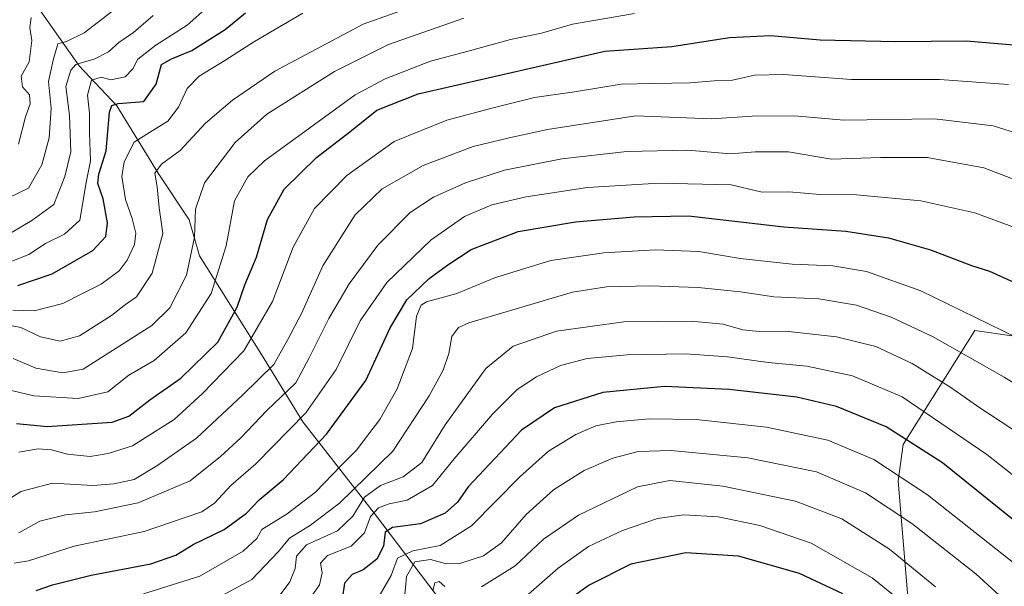
# Model space of a CAD drawing. Units: metres. Extents: x 630670 to 634105, y 4764381 to 4766603.
# Drawn here: x 631612 to 631838, y 4765485 to 4765615 of the extents above; entities that cross this region are included whole.
import ezdxf

# ---------------------------------------------------------------- set-up
doc = ezdxf.new("R2010")
doc.units = ezdxf.units.M
doc.header["$MEASUREMENT"] = 0
for name, color, linetype, lineweight in [('Arbolado forestal CxS', 92, 'Continuous', 0), ('Curva de nivel maestra', 30, 'Continuous', 30), ('Curva de nivel normal', 30, 'Continuous', 0), ('Pastizal CxS', 92, 'Continuous', 0)]:
    doc.layers.add(name, color=color, linetype=linetype, lineweight=lineweight)

# ---------------------------------------------------------------- blocks, each defined once
blk = doc.blocks.new('*U5')
at = {"layer": 'Arbolado forestal CxS', "color": 92, "linetype": 'Continuous', "lineweight": 0}
blk.add_polyline3d([(631853.1001, 4765402.0717, 937.3322), (631830.4675, 4765434.2525, 936.2349), (631814.9825, 4765449.7471, 936.9044), (631816.1741, 4765480.7353, 920.2145), (631813.7927, 4765509.3407, 905.8564), (631814.9839, 4765517.6835, 901.1296), (631831.4195, 4765543.9133, 881.4648), (631839.9995, 4765542.7111, 879.8937)], dxfattribs=at)

msp = doc.modelspace()

# ---------------------------------------------------------------- linework, layer by layer
at = {"layer": 'Arbolado forestal CxS', "color": 92, "linetype": 'Continuous', "lineweight": 0}
msp.add_polyline3d([(631853.1001, 4765402.0717, 937.3322), (631830.4675, 4765434.2525, 936.2349), (631814.9825, 4765449.7471, 936.9044), (631816.1741, 4765480.7353, 920.2145), (631813.7927, 4765509.3407, 905.8564), (631814.9839, 4765517.6835, 901.1296), (631831.4195, 4765543.9133, 881.4648), (631839.9995, 4765542.7111, 879.8937)], dxfattribs=at)
at = {"layer": 'Curva de nivel maestra', "color": 30, "linetype": 'Continuous', "lineweight": 30, "flags": 128}
for points, elevation in [([(631611.15, 4765554.3001), (631619.04, 4765556.9201), (631628.42, 4765562.3201), (631631.45, 4765565.5201), (631631.79, 4765568.7001), (631630.81, 4765574.1901), (631629.6, 4765577.7401), (631629.8, 4765579.8901), (631631.49, 4765585.2901), (631632.27, 4765594.1701), (631632.77, 4765595.6601), (631634.3, 4765596.1801), (631640.18, 4765596.5801), (631642.98, 4765600.5901), (631644.24, 4765605.1201), (631646.57, 4765606.4301), (631651.2, 4765608.3801), (631658.87, 4765613.1401), (631663.61, 4765616.9901)], 825), ([(631610.85, 4765522.5201), (631617.91, 4765521.8601), (631632.91, 4765522.8401), (631636.69, 4765524.1801), (631641.55, 4765528.0001), (631648.69, 4765532.9701), (631657.18, 4765541.2201), (631661.63, 4765549.2901), (631663.4, 4765554.4201), (631666.07, 4765560.7601), (631668.66, 4765569.4201), (631672.48, 4765576.4201), (631679.94, 4765583.7001), (631687.6, 4765589.6601), (631693.78, 4765594.6301), (631703.3, 4765598.3801), (631746.29, 4765608.2001), (631761.72, 4765609.2501), (631774.97, 4765611.3001), (631784.45, 4765611.7801), (631795.86, 4765610.7601), (631813.28, 4765610.3801), (631829.55, 4765610.5401), (631849.36, 4765608.8801)], 850), ([(631615.37, 4765484.0901), (631619.13, 4765485.4101), (631628.02, 4765487.6401), (631641.75, 4765490.2601), (631647.51, 4765492.2201), (631651.52, 4765494.6801), (631658.67, 4765498.1601), (631663.81, 4765501.8801), (631666.72, 4765504.9301), (631672.28, 4765509.5501), (631682.22, 4765520.0901), (631691.27, 4765532.4201), (631696.9, 4765544.5601), (631700.7, 4765551.0101), (631705.85, 4765555.8701), (631710.18, 4765559.0101), (631715.52, 4765562.5901), (631726.37, 4765566.6801), (631739.56, 4765568.9501), (631753.03, 4765570.0401), (631765.52, 4765570.3201), (631787.52, 4765567.7701), (631801.75, 4765566.7401), (631811.55, 4765565.2601), (631821.22, 4765562.4601), (631830.65, 4765558.8601), (631834.79, 4765557.6001), (631840.55, 4765554.9501)], 875), ([(631850.08, 4765492.4901), (631824.04, 4765513.4301), (631811.07, 4765521.7201), (631799.58, 4765526.4201), (631790.44, 4765528.6001), (631774.92, 4765530.3601), (631760.04, 4765531.0201), (631745.86, 4765529.6401), (631734.66, 4765526.0901), (631727.11, 4765520.9501), (631714.8, 4765507.9501), (631712.38, 4765504.4301), (631709.55, 4765501.9201), (631703.85, 4765499.4301), (631697.43, 4765498.5901), (631695.74, 4765497.5101), (631695.31, 4765494.3001), (631693.78, 4765491.3001), (631690.67, 4765488.8101), (631688.12, 4765487.8001), (631686.38, 4765485.7601), (631685.8, 4765482.0901)], 900), ([(631801.1, 4765483.3201), (631791.06, 4765488.0201), (631777.08, 4765492.0101), (631764.89, 4765492.7601), (631752.26, 4765490.1201), (631742.7, 4765485.3501), (631729.38, 4765475.8101)], 925)]:
    msp.add_lwpolyline(points, dxfattribs=dict(at, elevation=elevation))
at = {"layer": 'Curva de nivel normal', "color": 30, "linetype": 'Continuous', "lineweight": 0, "flags": 128}
for points, elevation in [([(631606.18, 4765545.7), (631611.85, 4765544.62), (631616.37, 4765542.46), (631620.94, 4765541.46), (631625.36, 4765542.69), (631632.74, 4765547.36), (631635.94, 4765549.9), (631638.47, 4765551.68), (631642.1, 4765557.11), (631644.54, 4765566.25), (631643.71, 4765572.18), (631643.25, 4765577.01), (631642.67, 4765580.14), (631644.26, 4765582.18), (631648.5, 4765585.3), (631654.39, 4765591.59), (631660.56, 4765596.95), (631670.29, 4765603.57), (631690.62, 4765614.44), (631715.96, 4765623.49)], 835), ([(631608.61, 4765559.4), (631613.68, 4765561.38), (631617.53, 4765563.95), (631621.92, 4765566.05), (631625.42, 4765569.33), (631626.87, 4765577.95), (631627.92, 4765582.95), (631627.69, 4765589.41), (631627.66, 4765593.9), (631627.23, 4765598.04), (631628.16, 4765601.48), (631630.34, 4765602.18), (631632.59, 4765601.61), (631635.88, 4765602.3), (631637.64, 4765604.11), (631638.79, 4765606.35), (631642.93, 4765609.55), (631650.17, 4765614.17), (631655.6, 4765619)], 820), ([(631606.76, 4765530.8), (631614.82, 4765528.86), (631625.07, 4765528.25), (631631.88, 4765529.77), (631636.75, 4765533.63), (631642.57, 4765537.02), (631649.84, 4765543.36), (631655.69, 4765552.45), (631659.13, 4765563.38), (631661.07, 4765573.75), (631664.14, 4765579.31), (631667.93, 4765582.97), (631688.85, 4765598.16), (631695.71, 4765601.83), (631706.12, 4765605.9), (631714.81, 4765608.17), (631724.59, 4765610.84), (631731.74, 4765612.34), (631738.84, 4765614.42), (631753.14, 4765616.89)], 845), ([(631608.85, 4765574.36), (631613.64, 4765576.68), (631616.72, 4765582.05), (631618.35, 4765588.27), (631618.86, 4765595.06), (631618.21, 4765601.24), (631619.29, 4765606.12), (631620.39, 4765609.87), (631622.4, 4765610.42), (631626.44, 4765612.37), (631633.05, 4765617.48)], 810), ([(631610.05, 4765548.61), (631614.95, 4765548.44), (631621.51, 4765550.14), (631626.18, 4765552.54), (631630.34, 4765554.56), (631634.51, 4765557.67), (631636.37, 4765560.07), (631638.01, 4765563.67), (631638.34, 4765566.34), (631637.51, 4765569.7), (631635.94, 4765574.06), (631635.12, 4765579.35), (631635.66, 4765582.76), (631637.96, 4765587.26), (631641.47, 4765589.44), (631645.68, 4765592.07), (631648.18, 4765595.33), (631650.16, 4765599.59), (631652.94, 4765602.44), (631658.84, 4765606.05), (631665.68, 4765610.44), (631676.79, 4765616.9)], 830), ([(631609.49, 4765566.28), (631614.42, 4765569.26), (631619.49, 4765572.94), (631621.99, 4765579.32), (631623.35, 4765585.06), (631623.05, 4765593.42), (631622.24, 4765600.09), (631623.38, 4765603.8), (631624.52, 4765605.1), (631628.93, 4765606.41), (631632.04, 4765608.05), (631634.44, 4765610.22), (631637.81, 4765612.47), (631642.33, 4765616.43)], 815), ([(631610.07, 4765537.51), (631615.33, 4765535.24), (631621.53, 4765534.18), (631626.23, 4765535.02), (631642.04, 4765545.09), (631646.16, 4765549.14), (631649.96, 4765556.63), (631651.8, 4765565.42), (631652.09, 4765571.83), (631654.16, 4765577.87), (631661.17, 4765587.2), (631668.45, 4765593.66), (631684.08, 4765603.54), (631696.52, 4765609.74), (631713.86, 4765615.76)], 840), ([(631611.29, 4765586.76), (631612.95, 4765593.09), (631614, 4765596.1), (631613.87, 4765598.11), (631612.25, 4765599.98), (631611.91, 4765602.4), (631613.76, 4765605.72), (631614.41, 4765610.66), (631613.97, 4765613.6), (631614.26, 4765615.9)], 805), ([(631611.43, 4765515.89), (631615.84, 4765516.72), (631618.89, 4765516.48), (631622.61, 4765515.44), (631627.79, 4765514.91), (631631.94, 4765515.6), (631637.53, 4765517.36), (631647.15, 4765523.44), (631653.59, 4765529.34), (631663.16, 4765539.22), (631669.82, 4765550.62), (631674.54, 4765563.09), (631679.44, 4765571.96), (631686.89, 4765579.58), (631697.83, 4765587.38), (631709.94, 4765592.29), (631720.89, 4765595.19), (631730.1, 4765597.56), (631739.31, 4765598.85), (631750.05, 4765600.62), (631757.49, 4765600.72), (631765.96, 4765600.87), (631771.43, 4765601.34), (631775.63, 4765601.54), (631780.74, 4765602.65), (631787.4, 4765602.82), (631803.04, 4765601.67), (631823.28, 4765601.7), (631839.23, 4765600.55)], 855), ([(631849.85, 4765586.58), (631835.69, 4765591.02), (631822.16, 4765592.62), (631801.35, 4765592.3), (631789.86, 4765593.28), (631780.21, 4765593.25), (631770.92, 4765592.6), (631753.39, 4765593.29), (631733.09, 4765590.16), (631724.3, 4765588.25), (631716.01, 4765586.28), (631704.48, 4765581.91), (631695.03, 4765576.5), (631688.84, 4765570.52), (631681.4, 4765558.82), (631676.44, 4765547.8), (631673.34, 4765541.83), (631670.1, 4765536.09), (631662.94, 4765529.09), (631652.28, 4765519.13), (631643.14, 4765512.77), (631637.95, 4765509.62), (631633.24, 4765508.66), (631628.47, 4765508.26), (631619.14, 4765508.78), (631611.85, 4765506.87), (631604.85, 4765502.39)], 860), ([(631850.78, 4765574.75), (631833.53, 4765581.32), (631820.49, 4765583.71), (631809.72, 4765583.7), (631798.49, 4765583.37), (631788.52, 4765585.04), (631780.86, 4765585.04), (631775.19, 4765584.54), (631765.39, 4765585.41), (631751.32, 4765585.08), (631736.39, 4765583.43), (631723.2, 4765580.82), (631714.24, 4765577.93), (631706.86, 4765574.62), (631701.51, 4765571.05), (631694.01, 4765563.54), (631687.46, 4765554.69), (631682.77, 4765546.68), (631678.24, 4765537.64), (631675.15, 4765531.84), (631668.51, 4765525.5), (631662.51, 4765519.2), (631657.85, 4765514.92), (631650.85, 4765509.33), (631638.85, 4765504.28), (631628.85, 4765502.18), (631622.11, 4765501.54), (631616.23, 4765500.06), (631611.44, 4765497.38)], 865), ([(631610.31, 4765490.36), (631613.66, 4765490.91), (631624.16, 4765494.29), (631640.25, 4765497.66), (631649.43, 4765500.83), (631653.53, 4765502.22), (631656.43, 4765504.22), (631660.18, 4765508.24), (631665.99, 4765513.27), (631677.46, 4765524.94), (631684.43, 4765534.94), (631689.98, 4765546.14), (631696.13, 4765554.94), (631706.29, 4765564.81), (631714.02, 4765570.12), (631720.26, 4765572.8), (631728.14, 4765574.68), (631742.26, 4765576.81), (631758.81, 4765577.8), (631775.35, 4765577.4), (631782.51, 4765575.77), (631788.63, 4765575.83), (631795.88, 4765575.2), (631804.19, 4765575.16), (631819.04, 4765573.77), (631831.42, 4765570.96), (631842.27, 4765567.02)], 870), ([(631841, 4765542.34), (631819.03, 4765553.07), (631806.51, 4765557.53), (631798.78, 4765558.82), (631789.4, 4765559.2), (631777.41, 4765560.5), (631767.91, 4765562.09), (631757.83, 4765562.48), (631746.08, 4765561.82), (631733.82, 4765560.05), (631721.15, 4765556.11), (631712.18, 4765552.44), (631705.27, 4765550.5), (631704.02, 4765549.75), (631702.96, 4765547.2), (631702.01, 4765539.76), (631698.45, 4765530.51), (631694.48, 4765523.45), (631691.72, 4765519.85), (631689.15, 4765516.36), (631685.56, 4765512.85), (631679.7, 4765506.7), (631673.17, 4765501.77), (631667.35, 4765498.11), (631666.18, 4765496.06), (631663.05, 4765493.16), (631653.08, 4765487.39), (631640.08, 4765483.33)], 880), ([(631857.8, 4765521.04), (631838.18, 4765533.2), (631821.69, 4765542.51), (631812.19, 4765546.96), (631804.19, 4765549.76), (631795.52, 4765551.23), (631785.19, 4765551.68), (631777.5, 4765552.84), (631767.8, 4765553.84), (631756.62, 4765554.19), (631746.7, 4765553.93), (631738.81, 4765552.7), (631714.98, 4765545.67), (631712.61, 4765544.57), (631711.08, 4765542.51), (631710.39, 4765538.63), (631709.05, 4765534.79), (631705.88, 4765528.92), (631697.46, 4765516.17), (631685.22, 4765504.18), (631678.54, 4765499.11), (631673.72, 4765496.17), (631671.19, 4765493.05), (631665, 4765486.64), (631656.24, 4765481.84)], 885), ([(631844.87, 4765518.04), (631832.6, 4765526.14), (631825.9, 4765530.82), (631817.06, 4765536.29), (631808.64, 4765540.21), (631799.59, 4765542.49), (631787.88, 4765543.78), (631781.83, 4765543.69), (631778.01, 4765544.08), (631773.52, 4765545.38), (631766.18, 4765546.08), (631750.63, 4765545.89), (631735.15, 4765543.79), (631725.22, 4765540.32), (631718.87, 4765535.14), (631709.52, 4765522.25), (631704.18, 4765513.57), (631699.85, 4765510.26), (631694.62, 4765508.28), (631690.96, 4765505.58), (631688.26, 4765501.18), (631684.74, 4765497.82), (631677.64, 4765494.62), (631675.28, 4765491.98), (631674.99, 4765489.13), (631673.81, 4765486.1), (631671.11, 4765482.47)], 890), ([(631855.02, 4765498.99), (631834.18, 4765515.39), (631814.72, 4765528.69), (631803.27, 4765533.51), (631792.77, 4765535.7), (631783.86, 4765536.53), (631774.52, 4765537.87), (631764.86, 4765538.56), (631751.44, 4765538.32), (631742.18, 4765537.45), (631736.1, 4765535.83), (631730.52, 4765533.29), (631726.08, 4765530.31), (631720.41, 4765524.67), (631711.59, 4765514.38), (631706.63, 4765508.27), (631700.82, 4765504.87), (631696.62, 4765504.06), (631694.2, 4765503.14), (631692.34, 4765501.15), (631690.93, 4765497.34), (631687.9, 4765494.26), (631682.43, 4765492.16), (631680.86, 4765490.38), (631681.24, 4765488.16), (631680.6, 4765485.42), (631677.19, 4765480.42)], 895), ([(631843.94, 4765487.61), (631820.57, 4765506.07), (631808.23, 4765514.27), (631797.58, 4765518.67), (631783.46, 4765521.69), (631767.28, 4765523.41), (631756.46, 4765523.58), (631748.86, 4765522.92), (631744.19, 4765521.98), (631739.64, 4765520), (631733.34, 4765516.15), (631726.73, 4765510.24), (631715.63, 4765499.01), (631708.38, 4765494.44), (631702.06, 4765493.23), (631698.58, 4765491.52), (631697.1, 4765487.57), (631690.8, 4765476.75)], 905), ([(631839, 4765481.22), (631831.65, 4765487.89), (631816.93, 4765499.5), (631806.31, 4765506.54), (631795.01, 4765511.38), (631779.22, 4765514.64), (631761.56, 4765516.28), (631753.95, 4765516.04), (631748.11, 4765514.53), (631741.54, 4765511.74), (631734.44, 4765507.27), (631728.16, 4765501.59), (631722.52, 4765495.08), (631718.33, 4765492.07), (631712.9, 4765490.32), (631709.83, 4765490.26), (631706.18, 4765491.24), (631702.53, 4765490.67), (631700.6, 4765487.34), (631700, 4765480.61)], 910), ([(631717.89, 4765484.9), (631725.62, 4765489.79), (631732.19, 4765495.91), (631740.19, 4765501.44), (631753.78, 4765507.97), (631761.24, 4765509.44), (631773.45, 4765508.12), (631790.19, 4765504.62), (631800.83, 4765500.57), (631811.81, 4765493.58), (631822.39, 4765484.95)], 915), ([(631727.52, 4765482.19), (631735.52, 4765489.27), (631742.52, 4765494.18), (631750.35, 4765497.92), (631758.44, 4765500.68), (631764.45, 4765501.54), (631772.36, 4765501.01), (631781.99, 4765499.08), (631793.78, 4765495.01), (631807.81, 4765487.04), (631825.55, 4765472.69)], 920), ([(631706.69, 4765484.13), (631707.16, 4765485.84), (631708.15, 4765486.2), (631709.42, 4765485)], 915)]:
    msp.add_lwpolyline(points, dxfattribs=dict(at, elevation=elevation))
at = {"layer": 'Pastizal CxS', "color": 92, "linetype": 'Continuous', "lineweight": 0}
for points in [[(631567.0811, 4765668.7087, 746.3977), (631594.6127, 4765638.5339, 778.2672), (631612.4805, 4765623.0393, 794.9691), (631625.2635, 4765604.8149, 812.4573), (631633.9223, 4765595.6255, 822.4866), (631643.4513, 4765580.1311, 832.8967), (631650.5981, 4765569.4041, 837.6155), (631652.9809, 4765561.0609, 839.4652), (631667.2747, 4765538.4153, 855.3689), (631676.8045, 4765522.9209, 868.5511), (631693.4803, 4765501.4673, 891.5528), (631716.1129, 4765471.6707, 919.9278), (631733.4035, 4765434.3189, 950.7684), (631753.6231, 4765400.9603, 978.5747), (631759.7495, 4765375.0029, 986.2052), (631770.9263, 4765351.0325, 988.4222)], [(631853.4229, 4765276.0869, 977.6333), (631819.8861, 4765307.9631, 981.5993), (631790.2901, 4765331.6409, 987.893), (631770.9263, 4765351.0325, 988.4222), (631759.7495, 4765375.0029, 986.2052), (631753.6231, 4765400.9603, 978.5747), (631733.4035, 4765434.3189, 950.7684), (631716.1129, 4765471.6707, 919.9278), (631693.4803, 4765501.4673, 891.5528), (631676.8045, 4765522.9209, 868.5511), (631667.2747, 4765538.4153, 855.3689), (631652.9809, 4765561.0609, 839.4652), (631650.5981, 4765569.4041, 837.6155), (631643.4513, 4765580.1311, 832.8967), (631633.9223, 4765595.6255, 822.4866), (631625.2635, 4765604.8149, 812.4573), (631612.4805, 4765623.0393, 794.9691)], [(631612.4805, 4765623.0393, 794.9691), (631625.2635, 4765604.8149, 812.4573), (631633.9223, 4765595.6255, 822.4866), (631643.4513, 4765580.1311, 832.8967), (631650.5981, 4765569.4041, 837.6155), (631652.9809, 4765561.0609, 839.4652), (631667.2747, 4765538.4153, 855.3689), (631676.8045, 4765522.9209, 868.5511), (631693.4803, 4765501.4673, 891.5528), (631716.1129, 4765471.6707, 919.9278)], [(631839.9995, 4765542.7111, 879.8937), (631831.4195, 4765543.9133, 881.4648), (631814.9839, 4765517.6835, 901.1296), (631813.7927, 4765509.3407, 905.8564), (631816.1741, 4765480.7353, 920.2145), (631814.9825, 4765449.7471, 936.9044), (631830.4675, 4765434.2525, 936.2349), (631853.1001, 4765402.0717, 937.3322)], [(631853.1001, 4765402.0717, 937.3322), (631830.4675, 4765434.2525, 936.2349), (631814.9825, 4765449.7471, 936.9044), (631816.1741, 4765480.7353, 920.2145), (631813.7927, 4765509.3407, 905.8564), (631814.9839, 4765517.6835, 901.1296), (631831.4195, 4765543.9133, 881.4648), (631839.9995, 4765542.7111, 879.8937)]]:
    msp.add_polyline3d(points, dxfattribs=at)

# ---------------------------------------------------------------- block references
at = {"layer": 'Arbolado forestal CxS', "color": 92, "linetype": 'Continuous', "lineweight": 0}
msp.add_blockref('*U5', (0, 0), dxfattribs=at)

doc.saveas('drawing.dxf')
